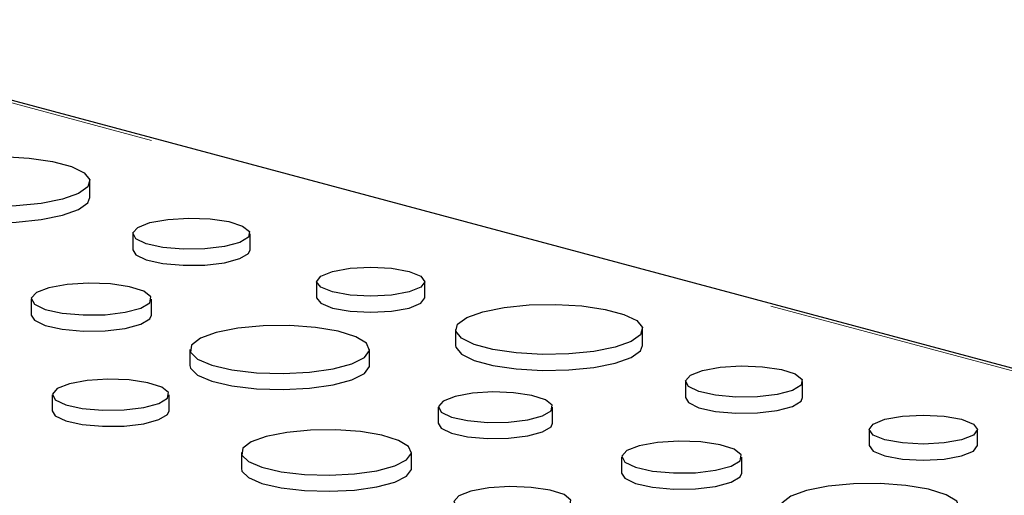
# Model space of a CAD drawing. Units: inches. Extents: x 0.5 to 17.3, y 0.1 to 10.6.
# Drawn here: x 15.2 to 15.3, y 5.4 to 5.4 of the extents above; entities that cross this region are included whole.
import ezdxf

# ---------------------------------------------------------------- set-up
doc = ezdxf.new("R2010")
doc.units = ezdxf.units.IN
doc.header["$MEASUREMENT"] = 0
doc.linetypes.add('PHANTOM', pattern=[0.49999999999999994, 0.25, -0.05, 0.05, -0.05, 0.05, -0.05])

msp = doc.modelspace()

# ---------------------------------------------------------------- linework, layer by layer
at = {"color": 8, "linetype": 'PHANTOM', "lineweight": 18}
msp.add_line((15.52991598141341, 5.329619997670505), (15.12156707463962, 5.439021182812792), dxfattribs=at)
at = {"color": 7, "linetype": 'Continuous', "lineweight": 25}
for p, q in [((15.5312638182443, 5.329632973635056), (15.1229149114705, 5.439034158777343)), ((15.18223150439393, 5.411254841581883), (15.18223150439393, 5.413763809422537)), ((15.18890778219525, 5.405616897144145), (15.18890778219525, 5.403107929303491)), ((15.20719049269594, 5.403107929303491), (15.20719049269594, 5.405616897144145)), ((15.21756435382813, 5.398124205122786), (15.21756435382813, 5.395615237282132)), ((15.23446809749333, 5.395615237282132), (15.23446809749333, 5.398124205122786)), ((15.17307067332374, 5.39541181477928), (15.17307067332374, 5.392902846938627)), ((15.19179938837846, 5.392902846938627), (15.19179938837846, 5.39541181477928)), ((15.23922737136573, 5.390675599611116), (15.23922737136573, 5.388166631770463)), ((15.26841014335104, 5.388166631770463), (15.26841014335104, 5.390675599611116)), ((15.19781719784161, 5.387538749558711), (15.19781719784161, 5.385029781718057)), ((15.22582658868993, 5.385029781718057), (15.22582658868993, 5.387538749558711)), ((15.27508642115236, 5.382528687332726), (15.27508642115236, 5.380019719492072)), ((15.29336913165305, 5.380019719492072), (15.29336913165305, 5.382528687332726)), ((15.17634841101915, 5.380475106262979), (15.17634841101915, 5.377966138422326)), ((15.19456411827965, 5.377966138422326), (15.19456411827965, 5.380475106262979)), ((15.23655250839029, 5.378524643719273), (15.23655250839029, 5.37601567587862)), ((15.25438305857837, 5.37601567587862), (15.25438305857837, 5.378524643719273)), ((15.30374299278524, 5.375035995311367), (15.30374299278524, 5.372527027470713)), ((15.32064673645044, 5.372527027470713), (15.32064673645044, 5.375035995311367)), ((15.20584232193988, 5.37146100042354), (15.20584232193988, 5.368952032582888)), ((15.23236198779604, 5.368952032582888), (15.23236198779604, 5.371461000423541)), ((15.26514186879074, 5.370744923955114), (15.26514186879074, 5.36823595611446)), ((15.28387058384546, 5.36823595611446), (15.28387058384546, 5.370744923955114))]:
    msp.add_line(p, q, dxfattribs=at)
at = {"color": 7, "linetype": 'Continuous', "lineweight": 25, "flags": 128}
for points in [[(15.15732245041895, 5.416528026704488), (15.16064721144945, 5.417194826484623), (15.16453849621276, 5.417583665667431), (15.16868105595973, 5.417663042814837), (15.17273928513641, 5.417426527262434), (15.17638441015012, 5.416893280093664), (15.17932112465064, 5.416106501822798), (15.18131151349446, 5.41512993254619), (15.18219432721474, 5.414042688098751), (15.18189804549417, 5.412932850559522), (15.18044667131569, 5.411890332365471), (15.17795778638359, 5.410999592140585), (15.17463302535309, 5.410332792360451), (15.17074174058978, 5.409943953177643), (15.16659918084281, 5.409864576030236), (15.16254095166613, 5.410101091582639), (15.15889582665243, 5.41063433875141), (15.1559591121519, 5.411421117022277), (15.15396872330809, 5.412397686298883), (15.1530859095878, 5.413484930746322), (15.15338219130837, 5.414594768285553), (15.15483356548685, 5.415637286479604), (15.15732245041895, 5.416528026704488)], [(15.15304873240861, 5.411254841581883), (15.1530859095878, 5.410975962905668), (15.15396872330809, 5.40988871845823), (15.1559591121519, 5.408912149181623), (15.15889582665243, 5.408125370910756), (15.16254095166613, 5.407592123741987), (15.16659918084281, 5.407355608189582), (15.17074174058978, 5.407434985336989), (15.17463302535309, 5.407823824519797), (15.17795778638359, 5.408490624299931), (15.18044667131569, 5.409381364524816), (15.18189804549417, 5.410423882718868), (15.18223150439393, 5.411254841581883)], [(15.19158522315884, 5.407348651219885), (15.19435675204698, 5.407857291455676), (15.19762695804342, 5.408063354025242), (15.2009541817075, 5.40793900903673), (15.2038890630466, 5.407501049969859), (15.20603523007314, 5.406808625623424), (15.20710283103787, 5.405955251742267), (15.20694768051471, 5.405056181197745), (15.20559073244153, 5.404232838448819), (15.20321525017473, 5.403596420496032), (15.20014205575745, 5.403232879110419), (15.19678620112488, 5.403191312570562), (15.1936009130406, 5.403477334667994), (15.19101638231068, 5.404052316533556), (15.18938166413156, 5.404838603680218), (15.18891753625164, 5.405730003671858), (15.1896866817129, 5.406606128000183), (15.19158522315884, 5.407348651219885)], [(15.18890778219525, 5.403107929303491), (15.18938166413156, 5.402329635839565), (15.19101638231068, 5.401543348692902), (15.1936009130406, 5.40096836682734), (15.19678620112488, 5.400682344729907), (15.20014205575745, 5.400723911269766), (15.20321525017473, 5.401087452655378), (15.20559073244153, 5.401723870608167), (15.20694768051471, 5.402547213357091), (15.20719049269594, 5.403107929303491)], [(15.22003984977417, 5.399725342272902), (15.22278183433792, 5.400216191624815), (15.22601622566073, 5.400388554995699), (15.22925061698354, 5.400216191624815), (15.23199260154728, 5.399725342272902), (15.23382473705828, 5.398990734304228), (15.23446809749333, 5.398124205122786), (15.23382473705828, 5.397257675941344), (15.23199260154728, 5.39652306797267), (15.22925061698354, 5.396032218620757), (15.22601622566073, 5.395859855249873), (15.22278183433792, 5.396032218620757), (15.22003984977417, 5.39652306797267), (15.21820771426318, 5.397257675941344), (15.21756435382813, 5.398124205122786), (15.21820771426318, 5.398990734304228), (15.22003984977417, 5.399725342272902)], [(15.17581343014205, 5.397185814790282), (15.17386857400274, 5.396425177804712), (15.17308066532918, 5.395527680527319), (15.17355611555369, 5.394614534938619), (15.17523071248887, 5.393809066410281), (15.17787829253939, 5.393220057930311), (15.18114128534865, 5.392927058357738), (15.18457900565692, 5.392969638908406), (15.18772717028748, 5.393342048842999), (15.19016060216241, 5.393993992136256), (15.19155065282287, 5.394837420233878), (15.19170958822464, 5.395758423497688), (15.19061594326102, 5.396632615333452), (15.18841742074444, 5.397341931289686), (15.18541094332319, 5.397790574316044), (15.18200255243249, 5.397917952685801), (15.17865257014867, 5.397706863244293), (15.17581343014205, 5.397185814790282)], [(15.21756435382813, 5.395615237282132), (15.21820771426318, 5.394748708100691), (15.22003984977417, 5.394014100132016), (15.22278183433792, 5.393523250780104), (15.22601622566073, 5.393350887409219), (15.22925061698354, 5.393523250780104), (15.23199260154728, 5.394014100132017), (15.23382473705828, 5.394748708100691), (15.23446809749333, 5.395615237282132)], [(15.24350108937606, 5.393439816893069), (15.24682585040656, 5.394106616673203), (15.25071713516987, 5.39449545585601), (15.25485969491684, 5.394574833003418), (15.25891792409352, 5.394338317451014), (15.26256304910723, 5.393805070282244), (15.26549976360775, 5.393018292011377), (15.26749015245157, 5.392041722734771), (15.26837296617185, 5.390954478287331), (15.26807668445128, 5.389844640748101), (15.2666253102728, 5.38880212255405), (15.2641364253407, 5.387911382329165), (15.2608116643102, 5.38724458254903), (15.25692037954689, 5.386855743366223), (15.25277781979992, 5.386776366218816), (15.24871959062324, 5.38701288177122), (15.24507446560954, 5.38754612893999), (15.24213775110901, 5.388332907210856), (15.2401473622652, 5.389309476487464), (15.23926454854491, 5.390396720934903), (15.23956083026548, 5.391506558474132), (15.24101220444396, 5.392549076668183), (15.24350108937606, 5.393439816893069)], [(15.17307067332374, 5.392902846938627), (15.17355611555369, 5.392105567097966), (15.17523071248887, 5.391300098569628), (15.17787829253939, 5.390711090089658), (15.18114128534865, 5.390418090517085), (15.18457900565692, 5.390460671067753), (15.18772717028748, 5.390833081002344), (15.19016060216241, 5.391485024295601), (15.19155065282287, 5.392328452393225), (15.19179938837846, 5.392902846938627)], [(15.2019190781629, 5.390191823169361), (15.19944012645993, 5.389291947377965), (15.19806134907415, 5.388236292266545), (15.19790525642695, 5.38711865742442), (15.19898571803503, 5.38603834961197), (15.20120673014299, 5.385091358919185), (15.20437094607829, 5.384361829624918), (15.20819721136914, 5.383914583608452), (15.21234554555316, 5.383789360641058), (15.21644735093343, 5.383997287332918), (15.22013816410145, 5.384519888484992), (15.22309004011036, 5.385310728691519), (15.22504069182268, 5.386299538329605), (15.22581679527348, 5.387398457323585), (15.22534939026528, 5.38850984189832), (15.22368000778423, 5.38953494065711), (15.22095697978973, 5.390382669076668), (15.21742225926892, 5.390977702766721), (15.21338992165192, 5.391267170372643), (15.20921825783164, 5.391225351427343), (15.20527793844554, 5.390855961727629), (15.2019190781629, 5.390191823169361)], [(15.23922737136573, 5.388166631770463), (15.23926454854491, 5.387887753094248), (15.2401473622652, 5.38680050864681), (15.24213775110901, 5.385823939370202), (15.24507446560954, 5.385037161099336), (15.24871959062324, 5.384503913930565), (15.25277781979992, 5.384267398378162), (15.25692037954689, 5.384346775525569), (15.2608116643102, 5.384735614708378), (15.2641364253407, 5.385402414488512), (15.2666253102728, 5.386293154713396), (15.26807668445128, 5.387335672907447), (15.26841014335104, 5.388166631770463)], [(15.19781719784161, 5.385029781718057), (15.19790525642695, 5.384609689583767), (15.19898571803503, 5.383529381771316), (15.20120673014299, 5.382582391078531), (15.20437094607829, 5.381852861784264), (15.20819721136914, 5.381405615767799), (15.21234554555316, 5.381280392800404), (15.21644735093343, 5.381488319492265), (15.22013816410145, 5.382010920644338), (15.22309004011036, 5.382801760850865), (15.22504069182268, 5.383790570488951), (15.22581679527348, 5.384889489482931), (15.22582658868993, 5.385029781718057)], [(15.27776386211595, 5.384260441408465), (15.28053539100409, 5.384769081644257), (15.28380559700053, 5.384975144213822), (15.28713282066461, 5.384850799225311), (15.29006770200371, 5.38441284015844), (15.29221386903026, 5.383720415812005), (15.29328146999498, 5.382867041930846), (15.29312631947182, 5.381967971386326), (15.29176937139864, 5.3811446286374), (15.28939388913184, 5.380508210684612), (15.28632069471456, 5.380144669299), (15.28296484008199, 5.380103102759142), (15.27977955199771, 5.380389124856575), (15.27719502126779, 5.380964106722136), (15.27556030308868, 5.381750393868799), (15.27509617520875, 5.382641793860438), (15.27586532067001, 5.383517918188764), (15.27776386211595, 5.384260441408465)], [(15.1790160395854, 5.382200513734134), (15.17712445599337, 5.381460711744505), (15.17635812932847, 5.38058779827317), (15.17682055625318, 5.379699665121409), (15.17844928344891, 5.378916259592685), (15.18102434228279, 5.378343384944652), (15.18419795679041, 5.378058411072935), (15.18754151274691, 5.378099825278004), (15.19060344439309, 5.37846203434198), (15.19297022089337, 5.379096119923704), (15.19432219596663, 5.379916445251773), (15.19447677788769, 5.380812220845053), (15.19341308951152, 5.381662467246008), (15.19127478784743, 5.382352353966811), (15.1883506623839, 5.382788707983022), (15.18503563246792, 5.382912597266833), (15.18177741125885, 5.382707289883968), (15.1790160395854, 5.382200513734134)], [(15.23916373200919, 5.380213568780998), (15.23731214449242, 5.379489409333514), (15.23656202121346, 5.378634952943875), (15.23701467047771, 5.37776559868221), (15.23860895949383, 5.376998757658814), (15.24112957069591, 5.376437996003109), (15.24423608157394, 5.376159047683987), (15.24750894062007, 5.37619958621765), (15.25050613008457, 5.376554136650495), (15.25282286292226, 5.377174814981936), (15.25414625152596, 5.377977795164013), (15.25429756493159, 5.378854630273671), (15.25325636742526, 5.379686898870638), (15.25116327849967, 5.380362198469136), (15.24830098141243, 5.380789326116421), (15.24505604524571, 5.380910595856935), (15.24186671660964, 5.380709629540239), (15.23916373200919, 5.380213568780998)], [(15.27508642115236, 5.380019719492072), (15.27556030308868, 5.379241426028146), (15.27719502126779, 5.378455138881482), (15.27977955199771, 5.37788015701592), (15.28296484008199, 5.377594134918488), (15.28632069471456, 5.377635701458346), (15.28939388913184, 5.377999242843958), (15.29176937139864, 5.378635660796746), (15.29312631947182, 5.379459003545673), (15.29336913165305, 5.380019719492072)], [(15.17634841101915, 5.377966138422326), (15.17682055625318, 5.377190697280755), (15.17844928344891, 5.376407291752032), (15.18102434228279, 5.375834417104), (15.18419795679041, 5.375549443232282), (15.18754151274691, 5.375590857437351), (15.19060344439309, 5.375953066501325), (15.19297022089337, 5.376587152083049), (15.19432219596663, 5.377407477411118), (15.19456411827965, 5.377966138422326)], [(15.30621848873129, 5.376637132461482), (15.30896047329503, 5.377127981813395), (15.31219486461784, 5.37730034518428), (15.31542925594065, 5.377127981813395), (15.31817124050439, 5.376637132461482), (15.32000337601539, 5.375902524492807), (15.32064673645044, 5.375035995311367), (15.32000337601539, 5.374169466129924), (15.31817124050439, 5.37343485816125), (15.31542925594065, 5.372944008809338), (15.31219486461784, 5.372771645438454), (15.30896047329503, 5.372944008809338), (15.30621848873129, 5.37343485816125), (15.30438635322029, 5.374169466129925), (15.30374299278524, 5.375035995311367), (15.30438635322029, 5.375902524492808), (15.30621848873129, 5.376637132461482)], [(15.20972603708712, 5.373972966000632), (15.20737893246095, 5.373120951566291), (15.20607348759216, 5.372121443188339), (15.20592569698618, 5.371063251572433), (15.20694869248694, 5.370040401687437), (15.20905157645484, 5.36914377823434), (15.21204749842099, 5.368453050141715), (15.2156702575713, 5.368029591631804), (15.21959795585705, 5.367911028851528), (15.22348160004913, 5.368107896624219), (15.22697611131799, 5.368602702384332), (15.22977098700197, 5.369351480468664), (15.23161789013145, 5.370287698658463), (15.23235271525837, 5.371328169859039), (15.23191016994547, 5.372380443638189), (15.23032957628589, 5.373351020852806), (15.2277513769626, 5.374153661458066), (15.22440465629971, 5.37471704731386), (15.22058678511497, 5.374991119114522), (15.21663699801759, 5.374951524377821), (15.21290625092453, 5.374601781269869), (15.20972603708712, 5.373972966000632)], [(15.23655250839029, 5.37601567587862), (15.23701467047771, 5.375256630841556), (15.23860895949383, 5.374489789818161), (15.24112957069591, 5.373929028162455), (15.24423608157394, 5.373650079843333), (15.24750894062007, 5.373690618376996), (15.25050613008457, 5.374045168809841), (15.25282286292226, 5.374665847141282), (15.25414625152596, 5.375468827323359), (15.25438305857837, 5.37601567587862)], [(15.26788462560905, 5.372518923966116), (15.26593976946974, 5.371758286980546), (15.26515186079618, 5.370860789703152), (15.26562731102068, 5.369947644114453), (15.26730190795587, 5.369142175586115), (15.26994948800638, 5.368553167106145), (15.27321248081565, 5.368260167533572), (15.27665020112392, 5.36830274808424), (15.27979836575448, 5.368675158018832), (15.28223179762941, 5.369327101312089), (15.28362184828987, 5.370170529409712), (15.28378078369164, 5.371091532673522), (15.28268713872802, 5.371965724509286), (15.28048861621143, 5.37267504046552), (15.27748213879019, 5.373123683491878), (15.27407374789949, 5.373251061861635), (15.27072376561567, 5.373039972420126), (15.26788462560905, 5.372518923966116)], [(15.30374299278524, 5.372527027470713), (15.30438635322029, 5.371660498289271), (15.30621848873129, 5.370925890320597), (15.30896047329503, 5.370435040968683), (15.31219486461784, 5.3702626775978), (15.31542925594065, 5.370435040968683), (15.31817124050439, 5.370925890320597), (15.32000337601539, 5.371660498289271), (15.32064673645044, 5.372527027470713)], [(15.20584232193988, 5.368952032582888), (15.20592569698618, 5.368554283731778), (15.20694869248694, 5.367531433846784), (15.20905157645484, 5.366634810393687), (15.21204749842099, 5.365944082301062), (15.2156702575713, 5.365520623791151), (15.21959795585705, 5.365402061010874), (15.22348160004913, 5.365598928783564), (15.22697611131799, 5.366093734543679), (15.22977098700197, 5.36684251262801), (15.23161789013145, 5.367778730817808), (15.23235271525837, 5.368819202018385), (15.23236198779604, 5.368952032582888)], [(15.26514186879074, 5.36823595611446), (15.26562731102068, 5.3674386762738), (15.26730190795587, 5.366633207745462), (15.26994948800638, 5.366044199265492), (15.27321248081565, 5.365751199692919), (15.27665020112392, 5.365793780243586), (15.27979836575448, 5.366166190178178), (15.28223179762941, 5.366818133471435), (15.28362184828987, 5.367661561569059), (15.28387058384546, 5.36823595611446)], [(15.24165175733591, 5.365419712707182), (15.23974589475419, 5.364674326177163), (15.23897378332219, 5.36379482334731), (15.23943970096723, 5.362899985948292), (15.24108072292959, 5.362110666729309), (15.24367522010004, 5.361533467624656), (15.24687279125911, 5.361246342571786), (15.25024158670342, 5.361288069400103), (15.25332663194107, 5.361653012670226), (15.25571127451788, 5.362291884771306), (15.25707345524011, 5.363118402485981), (15.25722920405311, 5.364020940016988), (15.25615748621664, 5.364877604669632), (15.25400304316313, 5.365572699135632), (15.25105684436512, 5.366012347055705), (15.24771679029574, 5.366137171542069), (15.24443397376493, 5.365930314356164), (15.24165175733591, 5.365419712707182)], [(15.29399027362989, 5.365524932345195), (15.29151132192693, 5.364625056553798), (15.29013254454115, 5.363569401442379), (15.28997645189395, 5.362451766600254), (15.29105691350203, 5.361371458787803), (15.29327792560999, 5.360424468095019), (15.29644214154529, 5.359694938800752), (15.30026840683614, 5.359247692784286), (15.30441674102015, 5.359122469816892), (15.30851854640043, 5.359330396508753), (15.31220935956844, 5.359852997660826), (15.31516123557735, 5.360643837867353), (15.31711188728968, 5.361632647505439), (15.31788799074048, 5.362731566499419), (15.31742058573228, 5.363842951074154), (15.31575120325123, 5.364868049832944), (15.31302817525673, 5.365715778252501), (15.30949345473592, 5.366310811942554), (15.30546111711892, 5.366600279548477), (15.30128945329864, 5.366558460603176), (15.29734913391254, 5.366189070903463), (15.29399027362989, 5.365524932345195)]]:
    msp.add_lwpolyline(points, dxfattribs=at)

doc.saveas('drawing.dxf')
